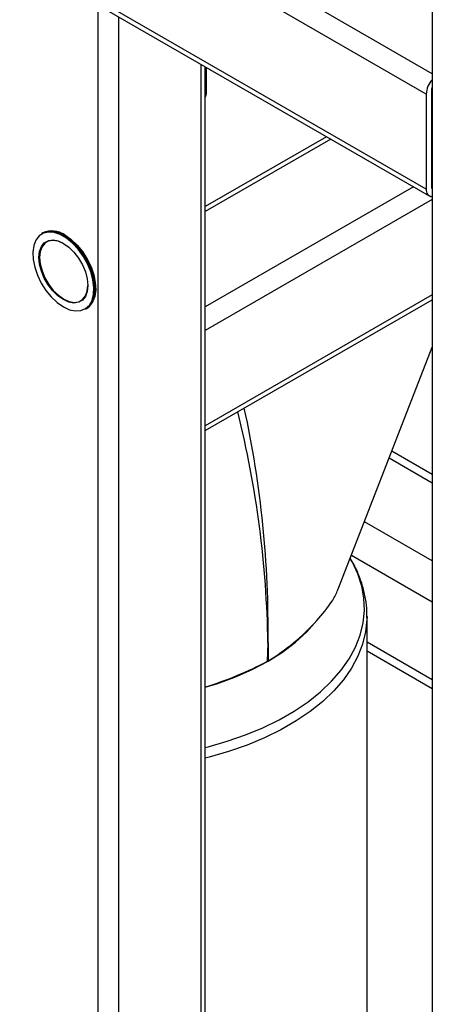
# Paper-space layout '_Isometric' of a CAD drawing. Units: millimetres. Extents: x -196 to 351, y -311 to 1010.
# Drawn here: x 61 to 146, y -33 to 170 of the extents above; entities that cross this region are included whole.
import ezdxf

# ---------------------------------------------------------------- set-up
doc = ezdxf.new("R2010")
doc.units = ezdxf.units.MM

psp = doc.layouts.new('_Isometric')

# ---------------------------------------------------------------- linework, layer by layer
at = {"color": 7, "linetype": 'Continuous', "lineweight": 25}
for p, q in [((146.2, 716.53), (146.2, -149)), ((144.96, 154.75), (-166.17, 334.36)), ((144.96, 135.15), (-166.17, 314.76)), ((-165.55, 313.39), (145.58, 133.78)), ((77.43, 171.69), (77.43, -85.52)), ((99.52, -74.5), (99.52, 160.37)), ((99.7, 160.26), (99.7, 154.74)), ((144.96, 154.75), (144.96, 135.15)), ((146.02, 155.36), (146.02, 135.77)), ((124.47, 145.96), (99.52, 131.56)), ((66.14, 126.16), (65.93, 126.04)), ((99.52, 85.44), (146.2, 112.39)), ((74.93, 110.45), (75.14, 110.57)), ((126.95, 53.03), (146.2, 102.63)), ((146.2, 76.39), (137.88, 81.19)), ((132.78, -93.09), (132.78, 47.2)), ((132.78, 47.2), (132.78, 46.99)), ((132.78, 40.12), (146.2, 32.38))]:
    psp.add_line(p, q, dxfattribs=at)
at = {"color": 8, "linetype": 'Continuous', "lineweight": 25}
for p, q in [((146.2, 158.93), (-164.05, 338.03)), ((81.67, 170.67), (81.67, -85.52)), ((98.64, 160.88), (98.64, -75.73)), ((99.7, 154.74), (99.52, 154.63)), ((146.2, 155.25), (146.02, 155.36)), ((125.35, 145.46), (99.52, 130.54)), ((142.32, 135.66), (99.52, 110.95)), ((146.2, 135.66), (146.02, 135.77)), ((146.2, 133), (99.52, 106.05)), ((146.2, 113.4), (99.52, 86.45)), ((146.2, 74.63), (137.32, 79.76)), ((146.2, 58.63), (132.25, 66.68)), ((146.2, 50.14), (129.56, 59.75)), ((146.2, 34.14), (132.78, 41.88))]:
    psp.add_line(p, q, dxfattribs=at)
at = {"color": 7, "linetype": 'Continuous', "lineweight": 25, "flags": 128}
for points in [[(70.36, 110.94), (71.62, 110.35), (72.84, 110.09), (73.95, 110.16), (74.92, 110.56), (75.7, 111.28), (76.26, 112.27), (76.58, 113.51), (76.64, 114.94), (76.45, 116.51), (76.01, 118.14), (75.33, 119.78), (74.46, 121.35), (73.41, 122.79), (72.24, 124.05), (70.99, 125.07), (69.72, 125.8), (68.47, 126.22), (67.3, 126.32), (66.26, 126.08), (65.38, 125.52), (64.71, 124.67), (64.26, 123.54), (64.07, 122.2), (64.14, 120.69), (64.46, 119.09), (65.02, 117.44), (65.8, 115.83), (66.76, 114.31), (67.88, 112.96), (69.09, 111.82), (70.36, 110.94)], [(65.93, 126.04), (66.28, 126.21), (67.34, 126.45), (68.52, 126.36), (69.78, 125.93), (71.07, 125.18), (72.33, 124.16), (73.52, 122.89), (74.57, 121.43), (75.46, 119.84), (76.14, 118.18), (76.59, 116.53), (76.78, 114.95), (76.72, 113.5), (76.4, 112.25), (75.83, 111.24), (75.04, 110.52), (74.93, 110.45)], [(75.14, 110.57), (75.67, 110.96), (76.35, 111.83), (76.8, 112.97), (77, 114.32), (76.93, 115.85), (76.61, 117.47), (76.04, 119.14), (75.25, 120.77), (74.28, 122.3), (73.15, 123.67), (71.92, 124.83), (70.64, 125.72)], [(70.36, 112.41), (69.24, 113.2), (68.18, 114.24), (67.23, 115.48), (66.43, 116.85), (65.83, 118.3), (65.46, 119.74), (65.34, 121.1), (65.46, 122.32), (65.83, 123.33), (66.43, 124.08), (67.23, 124.54), (68.18, 124.68), (69.24, 124.5), (70.36, 124), (71.47, 123.21), (72.54, 122.17), (73.49, 120.93), (74.28, 119.55), (74.88, 118.11), (75.25, 116.67), (75.38, 115.3), (75.25, 114.09), (74.88, 113.08), (74.28, 112.32), (73.49, 111.86), (72.54, 111.72), (71.47, 111.91), (70.36, 112.41)], [(70.39, 123.98), (69.33, 124.45), (68.28, 124.63), (67.34, 124.49), (66.56, 124.04), (65.97, 123.3), (65.6, 122.3), (65.48, 121.1), (65.6, 119.76), (65.97, 118.34), (66.56, 116.91), (67.34, 115.56), (68.28, 114.33), (69.33, 113.31), (70.43, 112.53)], [(70.71, 125.67), (71.98, 124.79), (73.19, 123.65), (74.31, 122.3), (75.27, 120.78), (76.05, 119.17), (76.61, 117.52), (76.93, 115.92), (77, 114.41), (76.8, 113.07), (76.36, 111.94), (75.76, 111.16)], [(70.43, 112.53), (71.53, 112.04), (72.58, 111.85), (73.51, 111.99), (74.3, 112.45), (74.89, 113.19), (75.25, 114.19), (75.38, 115.35)], [(99.52, 32.62), (101.89, 33.34), (105.64, 34.7), (109.16, 36.24), (112.43, 37.97), (115.41, 39.85), (118.09, 41.88), (120.44, 44.05), (122.44, 46.33)], [(112.33, 37.95), (112.39, 39.85), (112.43, 41.75)], [(112.43, 41.75), (112.45, 39.88), (112.45, 38.02)]]:
    psp.add_lwpolyline(points, dxfattribs=at)
at = {"color": 8, "linetype": 'Continuous', "lineweight": 25, "flags": 128}
for points in [[(99.52, 20.2), (100.14, 20.35), (104.06, 21.49), (107.82, 22.8), (111.38, 24.28), (114.72, 25.92), (117.82, 27.71), (120.66, 29.64), (123.23, 31.69), (125.49, 33.86), (127.45, 36.12), (129.09, 38.47), (130.4, 40.89), (131.36, 43.36), (131.98, 45.87), (132.24, 48.4), (132.15, 50.93), (131.71, 53.45), (130.92, 55.94), (129.79, 58.39), (129.34, 59.18)], [(132.78, 46.99), (132.77, 46.57), (132.5, 44.01), (131.88, 41.48), (130.91, 38.99), (129.59, 36.55), (127.94, 34.17), (125.96, 31.89), (123.67, 29.7), (121.08, 27.62), (118.21, 25.68), (115.08, 23.87), (111.7, 22.21), (108.11, 20.72), (104.32, 19.39), (100.35, 18.25), (99.52, 18.04)]]:
    psp.add_lwpolyline(points, dxfattribs=at)
at = {"color": 7, "linetype": 'Continuous', "lineweight": 25}
for centre, radius, start, end in [((149.59, 154.53), 4.64, 136.9699, 177.3028), ((148.09, 155.3), 2.07, 155.7527, 178.3369), ((98.49, 154.68), 1.21, 328.0901, 2.6171), ((146.23, 134.93), 1.29, 170.2863, 268.5353), ((146.84, 135.71), 0.828, 175.8352, 218.9503), ((68.01, 122.06), 4.5, 54.205, 114.4846), ((68, 121.75), 4.77, 55.3448, 102.5439), ((88.75, 76.7), 45.36, 301.4924, 317.9585), ((76.96, 105.42), 76.17, 287.2262, 297.665)]:
    psp.add_arc(centre, radius, start, end, dxfattribs=at)
at = {"color": 8, "linetype": 'Continuous', "lineweight": 25}
for centre, radius, start, end in [((-99.9, 38.23), 212.35, 0.9515, 13.9188), ((-100.64, 44.66), 213.09, 359.2196, 12.3071)]:
    psp.add_arc(centre, radius, start, end, dxfattribs=at)
at = {"color": 7, "linetype": 'Continuous', "lineweight": 25}
for points, knots in [([(132.75, 46.95), (132.76, 47.16), (132.82, 48.24), (132.61, 50.19), (132.12, 52.78), (131.28, 55.32), (130.36, 57.45), (129.6, 58.69), (129.32, 59.14)], [0, 0, 0, 0, 0.049386, 0.256534, 0.463541, 0.671458, 0.881315, 1, 1, 1, 1]), ([(122.44, 46.33), (123.57, 47.64), (125.27, 49.64), (126.53, 51.89), (126.84, 52.81), (126.92, 53.04)], [0, 0, 0, 0, 0.595844, 0.901052, 1, 1, 1, 1])]:
    psp.add_open_spline(points, degree=3, knots=knots, dxfattribs=at)
psp.add_open_spline([(112.45, 38.02), (112.41, 38), (112.37, 37.98), (112.33, 37.95)], degree=3, dxfattribs=at)

doc.saveas('drawing.dxf')
